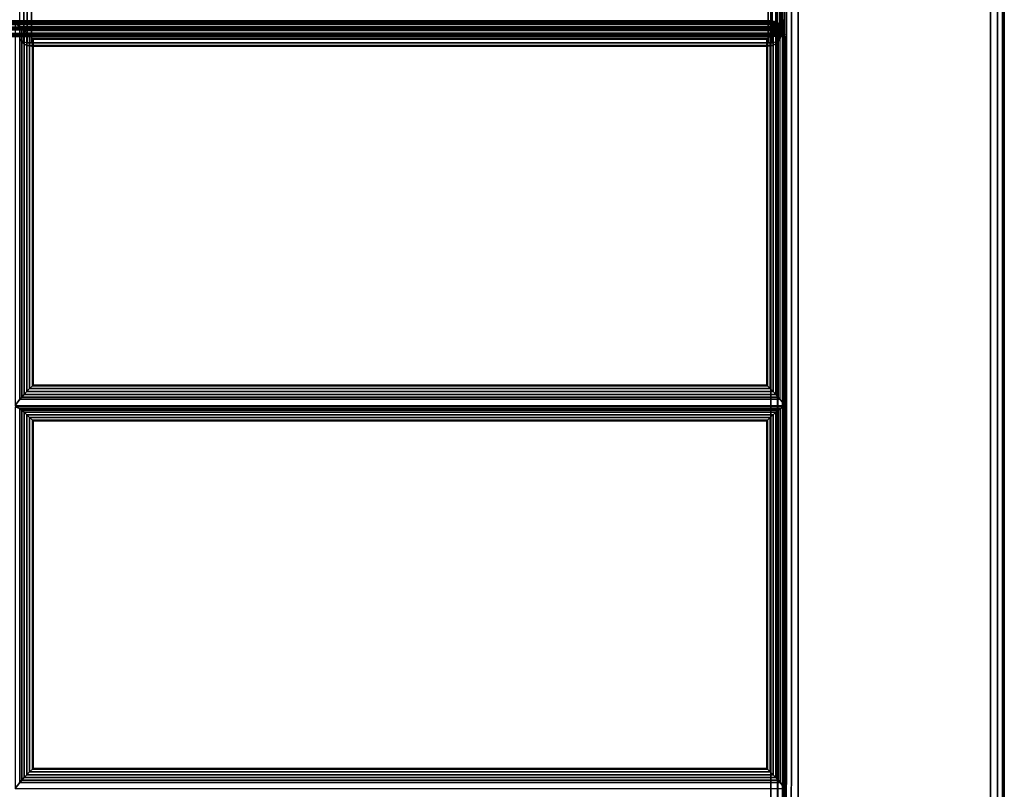
# Paper-space layout 'Layout1' of a CAD drawing. Extents: x -44.3 to 43.7, y -14 to 14.
# Drawn here: x 34.7 to 43.7, y 0 to 7 of the extents above; entities that cross this region are included whole.
import ezdxf

# ---------------------------------------------------------------- set-up
doc = ezdxf.new("R2010")
doc.units = 0
doc.layers.add('SEAT-FABRIC', color=5, linetype='CONTINUOUS')

psp = doc.layouts.get("Layout1")

# ---------------------------------------------------------------- linework, layer by layer
at = {"layer": 'SEAT-FABRIC', "color": 0, "linetype": 'CONTINUOUS'}
for points in [[(41.7039, -13.875, 12.5625), (41.7059, 13.9286, 12.5592), (41.6876, 13.9384, 12.625), (41.6871, -13.875, 12.625)], [(41.6871, -13.875, 22.875), (41.6876, 13.9384, 22.875), (41.7059, 13.9286, 22.9407), (41.7039, -13.875, 22.9375)], [(41.6876, 13.9384, 22.875), (41.6876, 13.9384, 12.625), (41.6871, -13.8751, 12.625), (41.6871, -13.8751, 22.875)], [(41.7496, -13.875, 12.5167), (41.7517, 13.9053, 12.5133), (41.7059, 13.9286, 12.5592), (41.7039, -13.875, 12.5625)], [(41.7039, -13.875, 22.9375), (41.7059, 13.9286, 22.9407), (41.7517, 13.9053, 22.9867), (41.7496, -13.875, 22.9833)], [(41.8121, -13.875, 12.5), (41.8121, 13.875, 12.5), (41.7517, 13.9053, 12.5133), (41.7496, -13.875, 12.5167)], [(41.7496, -13.875, 22.9833), (41.7517, 13.9053, 22.9867), (41.8121, 13.875, 23), (41.8121, -13.875, 23)], [(43.5621, -13, 12.5), (43.5621, 13, 12.5), (43.6246, 13, 12.5167), (43.6246, -13, 12.5167)], [(43.5621, -13, 23), (43.5621, 13, 23), (43.6246, 13, 22.9833), (43.6246, -13, 22.9833)], [(43.6246, -13, 12.5167), (43.6246, 13, 12.5167), (43.6704, 13, 12.5625), (43.6704, -13, 12.5625)], [(43.6246, -13, 22.9833), (43.6246, 13, 22.9833), (43.6704, 13, 22.9375), (43.6704, -13, 22.9375)], [(43.6704, -13, 12.5625), (43.6704, 13, 12.5625), (43.6871, 13, 12.625), (43.6871, -13, 12.625)], [(43.6704, -13, 22.9375), (43.6704, 13, 22.9375), (43.6871, 13, 22.875), (43.6871, -13, 22.875)], [(43.6871, -13, 22.875), (43.6871, -13, 12.625), (43.6871, 13, 12.625), (43.6871, 13, 22.875)], [(-42.1875, 11.8745, 12.5), (41.5626, 11.8745, 12.5), (41.5626, -13.8755, 12.5), (-42.1875, -13.8755, 12.5)], [(41.5626, 11.8745, 14), (-42.1875, 11.8745, 14), (-42.1875, -13.8755, 14), (41.5626, -13.8755, 14)], [(41.5626, -13.8755, 12.5), (41.5626, 11.8745, 12.5), (41.6251, 11.8745, 12.5167), (41.6251, -13.8755, 12.5167)], [(41.5626, -13.8755, 14), (41.5626, 11.8745, 14), (41.6251, 11.8745, 13.9833), (41.6251, -13.8755, 13.9833)], [(41.6251, -13.8755, 12.5167), (41.6251, 11.8745, 12.5167), (41.6709, 11.8745, 12.5625), (41.6709, -13.8755, 12.5625)], [(41.6251, -13.8755, 13.9833), (41.6251, 11.8745, 13.9833), (41.6709, 11.8745, 13.9375), (41.6709, -13.8755, 13.9375)], [(41.6709, -13.8755, 12.5625), (41.6709, 11.8745, 12.5625), (41.6876, 11.8745, 12.625), (41.6876, -13.8755, 12.625)], [(41.6709, -13.8755, 13.9375), (41.6709, 11.8745, 13.9375), (41.6876, 11.8745, 13.875), (41.6876, -13.8755, 13.875)], [(41.6876, -13.8755, 13.875), (41.6876, -13.8755, 12.625), (41.6876, 11.8745, 12.625), (41.6876, 11.8745, 13.875)], [(41.6616, 7.4588, 26.5488), (41.6616, 6.86, 23.1529), (41.6875, 7, 23.102), (41.6875, 7.6078, 26.5488)], [(41.6459, 7.4144, 26.5406), (41.6459, 6.8211, 23.1758), (41.6616, 6.86, 23.1529), (41.6616, 7.4588, 26.5488)], [(34.7291, 7.4144, 26.5406), (34.7291, 6.8211, 23.1758), (34.7677, 6.7881, 23.2207), (34.7677, 7.368, 26.5097)], [(34.7677, 7.368, 26.5097), (34.7677, 6.7881, 23.2207), (34.799, 6.7788, 23.2541), (34.799, 7.3479, 26.4815)], [(34.799, 7.3479, 26.4815), (34.799, 6.7788, 23.2541), (34.8365, 6.7797, 23.2921), (34.8365, 7.3357, 26.4455)], [(41.5385, 7.3357, 26.4455), (41.5385, 6.7797, 23.2921), (41.5761, 6.7788, 23.2541), (41.5761, 7.3479, 26.4815)], [(41.5761, 7.3479, 26.4815), (41.5761, 6.7788, 23.2541), (41.6074, 6.7881, 23.2207), (41.6074, 7.368, 26.5097)], [(41.6074, 7.368, 26.5097), (41.6074, 6.7881, 23.2207), (41.6459, 6.8211, 23.1758), (41.6459, 7.4144, 26.5406)], [(34.8365, 7.3357, 26.4455), (34.8365, 6.7797, 23.2921), (41.5385, 6.7797, 23.2921), (41.5385, 7.3357, 26.4455)], [(41.6616, 6.8533, 19.5761), (41.6616, 6.8533, 16.1278), (41.6875, 7, 16.102), (41.6875, 7, 19.602)], [(41.6616, 6.8533, 23.0761), (41.6616, 6.8533, 19.6278), (41.6875, 7, 19.602), (41.6875, 7, 23.102)], [(13.8104, 6.8541, 14), (41.5604, 6.8541, 14), (41.5626, 6.9165, 14.0168), (13.8126, 6.9165, 14.0168)], [(13.8113, 6.8361, 14), (41.5613, 6.8361, 14), (41.5635, 6.8985, 14.0168), (13.8135, 6.8985, 14.0168)], [(13.8126, 6.9165, 14.0168), (41.5626, 6.9165, 14.0168), (41.5637, 6.9622, 14.0626), (13.8137, 6.9622, 14.0626)], [(41.5634, 6.979, 15.9702), (41.5634, 6.979, 14.125), (13.8134, 6.979, 14.125), (13.8134, 6.979, 15.9702)], [(13.8137, 6.9622, 14.0626), (41.5637, 6.9622, 14.0626), (41.5634, 6.979, 14.125), (13.8134, 6.979, 14.125)], [(13.8134, 6.964, 16.0296), (41.5634, 6.964, 16.0296), (41.5634, 6.979, 15.9702), (13.8134, 6.979, 15.9702)], [(13.8134, 6.9227, 16.0747), (41.5574, 6.9227, 16.0747), (41.5634, 6.964, 16.0296), (13.8134, 6.964, 16.0296)], [(13.8134, 6.8649, 16.0948), (41.5634, 6.8649, 16.0948), (41.5574, 6.9227, 16.0747), (13.8134, 6.9227, 16.0747)], [(13.8135, 6.8985, 14.0168), (41.5635, 6.8985, 14.0168), (41.5646, 6.9443, 14.0625), (13.8146, 6.9443, 14.0625)], [(41.5643, 6.961, 15.9702), (41.5643, 6.961, 14.125), (13.8143, 6.961, 14.125), (13.8143, 6.961, 15.9702)], [(13.8146, 6.9443, 14.0625), (41.5646, 6.9443, 14.0625), (41.5643, 6.961, 14.125), (13.8143, 6.961, 14.125)], [(13.8143, 6.946, 16.0295), (41.5643, 6.946, 16.0295), (41.5643, 6.961, 15.9702), (13.8143, 6.961, 15.9702)], [(13.8143, 6.9047, 16.0746), (41.5583, 6.9047, 16.0746), (41.5643, 6.946, 16.0295), (13.8143, 6.946, 16.0295)], [(13.8143, 6.8469, 16.0947), (41.5643, 6.8469, 16.0947), (41.5583, 6.9047, 16.0746), (13.8143, 6.9047, 16.0746)], [(13.8144, 6.9785, 14.125), (41.5644, 6.9785, 14.125), (41.5644, 6.9618, 14.0625), (13.8144, 6.9618, 14.0625)], [(41.5644, 6.9785, 16.0847), (41.5644, 6.9785, 14.125), (13.8144, 6.9785, 14.125), (13.8144, 6.9785, 16.0847)], [(13.8144, 6.9618, 14.0625), (41.5644, 6.9618, 14.0625), (41.5644, 6.916, 14.0167), (13.8144, 6.916, 14.0167)], [(13.8144, 6.916, 14.0167), (41.5644, 6.916, 14.0167), (41.5644, 6.8535, 14), (13.8144, 6.8535, 14)], [(34.7315, 6.9245, 16.1219), (34.6894, 6.9528, 15.9615), (34.6894, 3.4795, 16.2654), (34.7315, 3.5352, 16.4185)], [(34.7315, 6.9245, 16.1219), (34.7491, 6.9103, 16.1616), (41.6296, 6.9103, 16.1616), (41.6472, 6.9245, 16.1219)], [(34.7491, 3.556, 16.455), (34.7491, 6.9103, 16.1616), (34.7315, 6.9245, 16.1219), (34.7315, 3.5352, 16.4185)], [(34.7491, 6.9103, 16.1616), (34.7705, 6.8911, 16.1873), (41.6082, 6.8911, 16.1873), (41.6296, 6.9103, 16.1616)], [(34.7705, 3.5794, 16.477), (34.7705, 6.8911, 16.1873), (34.7491, 6.9103, 16.1616), (34.7491, 3.556, 16.455)], [(41.5634, 6.964, 16.0296), (41.6058, 6.9471, 16.0296), (41.5833, 6.9151, 16.0747), (41.5574, 6.9227, 16.0747)], [(41.5574, 6.9227, 16.0747), (41.5574, 6.9227, 16.0747), (41.5833, 6.9151, 16.0747), (41.5634, 6.8649, 16.0948)], [(41.5643, 6.946, 16.0295), (41.6067, 6.9291, 16.0295), (41.5842, 6.8971, 16.0746), (41.5583, 6.9047, 16.0746)], [(41.5583, 6.9047, 16.0746), (41.5583, 6.9047, 16.0746), (41.5842, 6.8971, 16.0746), (41.5643, 6.8469, 16.0947)], [(41.5626, 6.9165, 14.0168), (41.5626, 6.9165, 14.0168), (41.6046, 6.8995, 14.0167), (41.5604, 6.8541, 14)], [(41.6046, 6.8995, 14.0167), (41.6046, 6.8995, 14.0167), (41.626, 6.8542, 14.0168), (41.5604, 6.8541, 14)], [(41.5635, 6.8985, 14.0168), (41.5635, 6.8985, 14.0168), (41.6055, 6.8815, 14.0167), (41.5613, 6.8361, 14)], [(41.5637, 6.9622, 14.0626), (41.637, 6.9318, 14.0625), (41.6046, 6.8995, 14.0167), (41.5626, 6.9165, 14.0168)], [(41.5634, 6.979, 15.9702), (41.6259, 6.9622, 15.9702), (41.6058, 6.9471, 16.0296), (41.5634, 6.964, 16.0296)], [(41.5634, 6.979, 14.125), (41.6259, 6.9622, 14.125), (41.6488, 6.9393, 14.125), (41.5634, 6.979, 14.125)], [(41.5634, 6.979, 14.125), (41.6488, 6.9393, 14.125), (41.637, 6.9318, 14.0625), (41.5637, 6.9622, 14.0626)], [(41.5634, 6.979, 15.9702), (41.5634, 6.979, 14.125), (41.6259, 6.9622, 14.125), (41.6259, 6.9622, 15.9702)], [(41.5833, 6.9151, 16.0747), (41.5833, 6.9151, 16.0747), (41.6108, 6.887, 16.0747), (41.5634, 6.8649, 16.0948)], [(41.5646, 6.9443, 14.0625), (41.6379, 6.9139, 14.0625), (41.6055, 6.8815, 14.0167), (41.5635, 6.8985, 14.0168)], [(41.5643, 6.961, 15.9702), (41.6268, 6.9443, 15.9702), (41.6067, 6.9291, 16.0295), (41.5643, 6.946, 16.0295)], [(41.5643, 6.961, 14.125), (41.6268, 6.9443, 14.125), (41.6497, 6.9214, 14.125), (41.5643, 6.961, 14.125)], [(41.5643, 6.961, 14.125), (41.6497, 6.9214, 14.125), (41.6379, 6.9139, 14.0625), (41.5646, 6.9443, 14.0625)], [(41.5643, 6.961, 15.9702), (41.5643, 6.961, 14.125), (41.6268, 6.9443, 14.125), (41.6268, 6.9443, 15.9702)], [(41.5842, 6.8971, 16.0746), (41.5842, 6.8971, 16.0746), (41.6117, 6.869, 16.0746), (41.5643, 6.8469, 16.0947)], [(41.5644, 6.9785, 14.125), (41.6122, 6.969, 14.125), (41.6058, 6.9535, 14.0625), (41.5644, 6.9618, 14.0625)], [(41.5644, 6.9785, 16.0847), (41.5644, 6.9785, 14.125), (41.6122, 6.969, 14.125), (41.6123, 6.9689, 16.0856)], [(41.5644, 6.9618, 14.0625), (41.6058, 6.9535, 14.0625), (41.5883, 6.9113, 14.0167), (41.5644, 6.916, 14.0167)], [(41.5644, 6.916, 14.0167), (41.5883, 6.9113, 14.0167), (41.5644, 6.8535, 14)], [(41.5883, 6.9113, 14.0167), (41.6086, 6.8977, 14.0167), (41.5644, 6.8535, 14)], [(41.6086, 6.8977, 14.0167), (41.6221, 6.8774, 14.0167), (41.5644, 6.8535, 14)], [(41.6058, 6.9471, 16.0296), (41.649, 6.9028, 16.0296), (41.6108, 6.887, 16.0747), (41.5833, 6.9151, 16.0747)], [(41.6067, 6.9291, 16.0295), (41.6499, 6.8848, 16.0295), (41.6117, 6.869, 16.0746), (41.5842, 6.8971, 16.0746)], [(41.6058, 6.9535, 14.0625), (41.6409, 6.9301, 14.0625), (41.6086, 6.8977, 14.0167), (41.5883, 6.9113, 14.0167)], [(41.637, 6.9318, 14.0625), (41.6717, 6.8537, 14.0625), (41.626, 6.8542, 14.0168), (41.6046, 6.8995, 14.0167)], [(41.6379, 6.9139, 14.0625), (41.6726, 6.8358, 14.0625), (41.6269, 6.8362, 14.0167), (41.6055, 6.8815, 14.0167)], [(41.6122, 6.969, 14.125), (41.6527, 6.9419, 14.125), (41.6409, 6.9301, 14.0625), (41.6058, 6.9535, 14.0625)], [(41.6259, 6.9622, 15.9702), (41.6717, 6.9165, 15.9702), (41.649, 6.9028, 16.0296), (41.6058, 6.9471, 16.0296)], [(41.6268, 6.9443, 15.9702), (41.6726, 6.8985, 15.9702), (41.6499, 6.8848, 16.0295), (41.6067, 6.9291, 16.0295)], [(41.6296, 3.556, 16.455), (41.6296, 6.9103, 16.1616), (41.6082, 6.8911, 16.1873), (41.6082, 3.5794, 16.477)], [(41.6409, 6.9301, 14.0625), (41.6644, 6.8949, 14.0625), (41.6221, 6.8774, 14.0167), (41.6086, 6.8977, 14.0167)], [(41.649, 6.9028, 16.0296), (41.6717, 6.8594, 16.0325), (41.6259, 6.8634, 16.0781), (41.6108, 6.887, 16.0747)], [(41.6123, 6.9689, 16.0856), (41.6122, 6.969, 14.125), (41.6527, 6.9419, 14.125), (41.6528, 6.9418, 16.0879)], [(41.6259, 6.9622, 15.9702), (41.6259, 6.9622, 14.125), (41.6717, 6.9165, 14.125), (41.6717, 6.9165, 15.9702)], [(41.6268, 6.9443, 15.9702), (41.6268, 6.9443, 14.125), (41.6726, 6.8985, 14.125), (41.6726, 6.8985, 15.9702)], [(41.6472, 3.5352, 16.4185), (41.6472, 6.9245, 16.1219), (41.6296, 6.9103, 16.1616), (41.6296, 3.556, 16.455)], [(41.6488, 6.9393, 14.125), (41.6884, 6.854, 14.125), (41.6717, 6.8537, 14.0625), (41.637, 6.9318, 14.0625)], [(41.6497, 6.9214, 14.125), (41.6893, 6.836, 14.125), (41.6726, 6.8358, 14.0625), (41.6379, 6.9139, 14.0625)], [(41.6527, 6.9419, 14.125), (41.6798, 6.9014, 14.125), (41.6644, 6.8949, 14.0625), (41.6409, 6.9301, 14.0625)], [(41.6488, 6.9393, 14.125), (41.6717, 6.9165, 14.125), (41.6884, 6.854, 14.125), (41.6488, 6.9393, 14.125)], [(41.6717, 6.9165, 15.9702), (41.6884, 6.854, 15.9702), (41.6717, 6.8594, 16.0325), (41.649, 6.9028, 16.0296)], [(41.6497, 6.9214, 14.125), (41.6726, 6.8985, 14.125), (41.6893, 6.836, 14.125), (41.6497, 6.9214, 14.125)], [(41.6726, 6.8985, 15.9702), (41.6893, 6.836, 15.9702), (41.6726, 6.8414, 16.0325), (41.6499, 6.8848, 16.0295)], [(41.6528, 6.9418, 16.0879), (41.6527, 6.9419, 14.125), (41.6798, 6.9014, 14.125), (41.6799, 6.9013, 16.0915)], [(41.6798, 6.9014, 14.125), (41.6894, 6.8535, 14.125), (41.6726, 6.8535, 14.0625), (41.6644, 6.8949, 14.0625)], [(41.6717, 6.9165, 15.9702), (41.6717, 6.9165, 14.125), (41.6884, 6.854, 14.125), (41.6884, 6.854, 15.9702)], [(41.6726, 6.8985, 15.9702), (41.6726, 6.8985, 14.125), (41.6893, 6.836, 14.125), (41.6893, 6.836, 15.9702)], [(41.6799, 6.9013, 16.0915), (41.6798, 6.9014, 14.125), (41.6894, 6.8535, 14.125), (41.6894, 6.8535, 16.0957)], [(13.8134, 6.8649, 16.0948), (13.8134, -3.4771, 16.9996), (41.5634, -3.4771, 16.9996), (41.5634, 6.8649, 16.0948)], [(13.8143, 6.8469, 16.0947), (13.8143, -3.4951, 16.9995), (41.5643, -3.4951, 16.9995), (41.5643, 6.8469, 16.0947)], [(13.8144, 6.8535, 14), (41.5644, 6.8535, 14), (41.5644, -13.875, 14), (13.8144, -13.875, 14)], [(34.7291, 6.811, 19.5603), (34.7291, 6.811, 16.1436), (34.7677, 6.7707, 16.1821), (34.7677, 6.7707, 19.5218)], [(34.7291, 6.811, 23.0603), (34.7291, 6.811, 19.6436), (34.7677, 6.7707, 19.6821), (34.7677, 6.7707, 23.0218)], [(34.7705, 6.8911, 16.1873), (34.7949, 6.8682, 16.2059), (41.5838, 6.8682, 16.2059), (41.6082, 6.8911, 16.1873)], [(34.7949, 3.6052, 16.4914), (34.7949, 6.8682, 16.2059), (34.7705, 6.8911, 16.1873), (34.7705, 3.5794, 16.477)], [(34.7949, 6.8682, 16.2059), (34.8209, 6.8431, 16.2181), (41.5578, 6.8431, 16.2181), (41.5838, 6.8682, 16.2059)], [(34.8209, 3.632, 16.499), (34.8209, 6.8431, 16.2181), (34.7949, 6.8682, 16.2059), (34.7949, 3.6052, 16.4914)], [(34.8209, 6.8431, 16.2181), (34.8455, 6.819, 16.224), (41.5332, 6.819, 16.224), (41.5578, 6.8431, 16.2181)], [(34.8455, 3.6568, 16.5006), (34.8455, 6.819, 16.224), (34.8209, 6.8431, 16.2181), (34.8209, 3.632, 16.499)], [(34.8455, 6.819, 16.224), (34.8523, 6.8123, 16.2248), (41.5265, 6.8123, 16.2248), (41.5332, 6.819, 16.224)], [(34.8523, 3.6635, 16.5002), (34.8523, 6.8123, 16.2248), (34.8455, 6.819, 16.224), (34.8455, 3.6568, 16.5006)], [(41.5265, 3.6635, 16.5002), (41.5265, 6.8123, 16.2248), (34.8523, 6.8123, 16.2248), (34.8523, 3.6635, 16.5002)], [(41.5332, 3.6568, 16.5006), (41.5332, 6.819, 16.224), (41.5265, 6.8123, 16.2248), (41.5265, 3.6635, 16.5002)], [(41.5578, 3.632, 16.499), (41.5578, 6.8431, 16.2181), (41.5332, 6.819, 16.224), (41.5332, 3.6568, 16.5006)], [(41.5838, 3.6052, 16.4914), (41.5838, 6.8682, 16.2059), (41.5578, 6.8431, 16.2181), (41.5578, 3.632, 16.499)], [(41.6055, 6.8815, 14.0167), (41.6055, 6.8815, 14.0167), (41.6269, 6.8362, 14.0167), (41.5613, 6.8361, 14)], [(41.6269, -13.8753, 14.0167), (41.6269, 6.8362, 14.0167), (41.5613, 6.8361, 14), (41.5644, -13.8743, 14)], [(41.6108, 6.887, 16.0747), (41.6108, 6.887, 16.0747), (41.6259, 6.8634, 16.0781), (41.5634, 6.8649, 16.0948)], [(41.5634, -3.4771, 16.9996), (41.5634, 6.8649, 16.0948), (41.6259, 6.8634, 16.0781), (41.6259, -3.4786, 16.9829)], [(41.6117, 6.869, 16.0746), (41.6117, 6.869, 16.0746), (41.6268, 6.8454, 16.078), (41.5643, 6.8469, 16.0947)], [(41.5643, -3.4951, 16.9995), (41.5643, 6.8469, 16.0947), (41.6268, 6.8454, 16.078), (41.6268, -3.4966, 16.9828)], [(41.6221, 6.8774, 14.0167), (41.6269, 6.8535, 14.0167), (41.5644, 6.8535, 14)], [(41.6269, -13.875, 14.0167), (41.6269, 6.8535, 14.0167), (41.5644, 6.8535, 14), (41.5644, -13.875, 14)], [(41.6082, 3.5794, 16.477), (41.6082, 6.8911, 16.1873), (41.5838, 6.8682, 16.2059), (41.5838, 3.6052, 16.4914)], [(41.6074, 6.7707, 19.5218), (41.6074, 6.7707, 16.1821), (41.6459, 6.811, 16.1436), (41.6459, 6.811, 19.5603)], [(41.6074, 6.7707, 23.0218), (41.6074, 6.7707, 19.6821), (41.6459, 6.811, 19.6436), (41.6459, 6.811, 23.0603)], [(41.6499, 6.8848, 16.0295), (41.6726, 6.8414, 16.0325), (41.6268, 6.8454, 16.078), (41.6117, 6.869, 16.0746)], [(41.6644, 6.8949, 14.0625), (41.6726, 6.8535, 14.0625), (41.6269, 6.8535, 14.0167), (41.6221, 6.8774, 14.0167)], [(41.6259, -3.4786, 16.9829), (41.6259, 6.8634, 16.0781), (41.6717, 6.8594, 16.0325), (41.6717, -3.4826, 16.9373)], [(41.6717, -13.8748, 14.0625), (41.6717, 6.8537, 14.0625), (41.626, 6.8542, 14.0168), (41.626, -13.8744, 14.0168)], [(41.6268, -3.4966, 16.9828), (41.6268, 6.8454, 16.078), (41.6726, 6.8414, 16.0325), (41.6726, -3.5005, 16.9373)], [(41.6726, -13.875, 14.0625), (41.6726, 6.8535, 14.0625), (41.6269, 6.8535, 14.0167), (41.6269, -13.875, 14.0167)], [(41.6726, -13.8758, 14.0625), (41.6726, 6.8358, 14.0625), (41.6269, 6.8362, 14.0167), (41.6269, -13.8753, 14.0167)], [(41.6459, 6.811, 19.5603), (41.6459, 6.811, 16.1436), (41.6616, 6.8533, 16.1278), (41.6616, 6.8533, 19.5761)], [(41.6459, 6.811, 23.0603), (41.6459, 6.811, 19.6436), (41.6616, 6.8533, 19.6278), (41.6616, 6.8533, 23.0761)], [(41.6717, -3.4826, 16.9373), (41.6717, 6.8594, 16.0325), (41.6884, 6.854, 15.9702), (41.6884, -3.488, 16.875)], [(41.6884, -13.8746, 14.125), (41.6884, 6.854, 14.125), (41.6717, 6.8537, 14.0625), (41.6717, -13.8748, 14.0625)], [(41.6894, -13.875, 14.125), (41.6894, 6.8535, 14.125), (41.6726, 6.8535, 14.0625), (41.6726, -13.875, 14.0625)], [(41.6726, -3.5005, 16.9373), (41.6726, 6.8414, 16.0325), (41.6893, 6.836, 15.9702), (41.6893, -3.506, 16.875)], [(41.6893, -13.8755, 14.125), (41.6893, 6.836, 14.125), (41.6726, 6.8358, 14.0625), (41.6726, -13.8758, 14.0625)], [(34.7677, 6.7707, 19.5218), (34.7677, 6.7707, 16.1821), (34.799, 6.7558, 16.2134), (34.799, 6.7558, 19.4905)], [(34.7677, 6.7707, 23.0218), (34.7677, 6.7707, 19.6821), (34.799, 6.7558, 19.7134), (34.799, 6.7558, 22.9905)], [(34.8365, 6.7797, 23.2921), (34.799, 6.7788, 23.2541), (41.5761, 6.7788, 23.2541), (41.5385, 6.7797, 23.2921)], [(34.8365, 6.75, 16.2509), (34.799, 6.7558, 16.2134), (41.5761, 6.7558, 16.2134), (41.5385, 6.75, 16.2509)], [(34.799, 6.7558, 19.4905), (34.799, 6.7558, 16.2134), (34.8365, 6.75, 16.2509), (34.8365, 6.75, 19.453)], [(34.799, 6.7558, 19.4905), (34.8365, 6.75, 19.453), (41.5385, 6.75, 19.453), (41.5761, 6.7558, 19.4905)], [(34.8365, 6.75, 19.7509), (34.799, 6.7558, 19.7134), (41.5761, 6.7558, 19.7134), (41.5385, 6.75, 19.7509)], [(34.799, 6.7558, 22.9905), (34.799, 6.7558, 19.7134), (34.8365, 6.75, 19.7509), (34.8365, 6.75, 22.953)], [(34.799, 6.7558, 22.9905), (34.8365, 6.75, 22.953), (41.5385, 6.75, 22.953), (41.5761, 6.7558, 22.9905)], [(34.8365, 6.75, 19.453), (34.8365, 6.75, 16.2509), (41.5385, 6.75, 16.2509), (41.5385, 6.75, 19.453)], [(34.8365, 6.75, 22.953), (34.8365, 6.75, 19.7509), (41.5385, 6.75, 19.7509), (41.5385, 6.75, 22.953)], [(41.5385, 6.75, 19.453), (41.5385, 6.75, 16.2509), (41.5761, 6.7558, 16.2134), (41.5761, 6.7558, 19.4905)], [(41.5385, 6.75, 22.953), (41.5385, 6.75, 19.7509), (41.5761, 6.7558, 19.7134), (41.5761, 6.7558, 22.9905)], [(41.5761, 6.7558, 19.4905), (41.5761, 6.7558, 16.2134), (41.6074, 6.7707, 16.1821), (41.6074, 6.7707, 19.5218)], [(41.5761, 6.7558, 22.9905), (41.5761, 6.7558, 19.7134), (41.6074, 6.7707, 19.6821), (41.6074, 6.7707, 23.0218)], [(41.6082, 3.5794, 16.477), (41.5838, 3.6052, 16.4914), (34.7949, 3.6052, 16.4914), (34.7705, 3.5794, 16.477)], [(41.5838, 3.6052, 16.4914), (41.5578, 3.632, 16.499), (34.8209, 3.632, 16.499), (34.7949, 3.6052, 16.4914)], [(41.5578, 3.632, 16.499), (41.5332, 3.6568, 16.5006), (34.8455, 3.6568, 16.5006), (34.8209, 3.632, 16.499)], [(41.5332, 3.6568, 16.5006), (41.5265, 3.6635, 16.5002), (34.8523, 3.6635, 16.5002), (34.8455, 3.6568, 16.5006)], [(34.7315, 3.5352, 16.4185), (34.6894, 3.4795, 16.2654), (41.6894, 3.4795, 16.2654), (41.6472, 3.5352, 16.4185)], [(41.6472, 3.5352, 16.4185), (41.6296, 3.556, 16.455), (34.7491, 3.556, 16.455), (34.7315, 3.5352, 16.4185)], [(41.6296, 3.556, 16.455), (41.6082, 3.5794, 16.477), (34.7705, 3.5794, 16.477), (34.7491, 3.556, 16.455)], [(41.6472, 3.4512, 16.4258), (41.6894, 3.4662, 16.2665), (34.6894, 3.4662, 16.2665), (34.7315, 3.4512, 16.4258)], [(34.7315, 3.4512, 16.4258), (34.6894, 3.4662, 16.2665), (34.6894, -0.0072, 16.5704), (34.7315, 0.0485, 16.7235)], [(34.7315, 3.4512, 16.4258), (34.7315, 0.0485, 16.7235), (34.7491, 0.0693, 16.7601), (34.7491, 3.437, 16.4654)], [(34.7315, 3.4512, 16.4258), (34.7491, 3.437, 16.4654), (41.6296, 3.437, 16.4654), (41.6472, 3.4512, 16.4258)], [(34.7491, 3.437, 16.4654), (34.7491, 0.0693, 16.7601), (34.7705, 0.0927, 16.7821), (34.7705, 3.4178, 16.4912)], [(34.7491, 3.437, 16.4654), (34.7705, 3.4178, 16.4912), (41.6082, 3.4178, 16.4912), (41.6296, 3.437, 16.4654)], [(34.7705, 3.4178, 16.4912), (34.7705, 0.0927, 16.7821), (34.7949, 0.1185, 16.7964), (34.7949, 3.3949, 16.5098)], [(34.7705, 3.4178, 16.4912), (34.7949, 3.3949, 16.5098), (41.5838, 3.3949, 16.5098), (41.6082, 3.4178, 16.4912)], [(41.5838, 3.3949, 16.5098), (41.5838, 0.1185, 16.7964), (41.6082, 0.0927, 16.7821), (41.6082, 3.4178, 16.4912)], [(41.6082, 3.4178, 16.4912), (41.6082, 0.0927, 16.7821), (41.6296, 0.0693, 16.7601), (41.6296, 3.437, 16.4654)], [(41.6296, 3.437, 16.4654), (41.6296, 0.0693, 16.7601), (41.6472, 0.0485, 16.7235), (41.6472, 3.4512, 16.4258)], [(41.6472, 0.0485, 16.7235), (41.6894, -0.0072, 16.5704), (41.6894, 3.4662, 16.2665), (41.6472, 3.4512, 16.4258)], [(34.7949, 3.3949, 16.5098), (34.7949, 0.1185, 16.7964), (34.8209, 0.1453, 16.804), (34.8209, 3.3698, 16.5219)], [(34.7949, 3.3949, 16.5098), (34.8209, 3.3698, 16.5219), (41.5578, 3.3698, 16.5219), (41.5838, 3.3949, 16.5098)], [(34.8209, 3.3698, 16.5219), (34.8209, 0.1453, 16.804), (34.8455, 0.1701, 16.8057), (34.8455, 3.3457, 16.5279)], [(34.8209, 3.3698, 16.5219), (34.8455, 3.3457, 16.5279), (41.5332, 3.3457, 16.5279), (41.5578, 3.3698, 16.5219)], [(34.8455, 3.3457, 16.5279), (34.8455, 0.1701, 16.8057), (34.8523, 0.1768, 16.8053), (34.8523, 3.339, 16.5286)], [(34.8455, 3.3457, 16.5279), (34.8523, 3.339, 16.5286), (41.5265, 3.339, 16.5286), (41.5332, 3.3457, 16.5279)], [(34.8523, 3.339, 16.5286), (34.8523, 0.1768, 16.8053), (41.5265, 0.1768, 16.8053), (41.5265, 3.339, 16.5286)], [(41.5265, 3.339, 16.5286), (41.5265, 0.1768, 16.8053), (41.5332, 0.1701, 16.8057), (41.5332, 3.3457, 16.5279)], [(41.5332, 3.3457, 16.5279), (41.5332, 0.1701, 16.8057), (41.5578, 0.1453, 16.804), (41.5578, 3.3698, 16.5219)], [(41.5578, 3.3698, 16.5219), (41.5578, 0.1453, 16.804), (41.5838, 0.1185, 16.7964), (41.5838, 3.3949, 16.5098)], [(41.6296, 0.0693, 16.7601), (41.6082, 0.0927, 16.7821), (34.7705, 0.0927, 16.7821), (34.7491, 0.0693, 16.7601)], [(41.6082, 0.0927, 16.7821), (41.5838, 0.1185, 16.7964), (34.7949, 0.1185, 16.7964), (34.7705, 0.0927, 16.7821)], [(41.5838, 0.1185, 16.7964), (41.5578, 0.1453, 16.804), (34.8209, 0.1453, 16.804), (34.7949, 0.1185, 16.7964)], [(41.5578, 0.1453, 16.804), (41.5332, 0.1701, 16.8057), (34.8455, 0.1701, 16.8057), (34.8209, 0.1453, 16.804)], [(41.5332, 0.1701, 16.8057), (41.5265, 0.1768, 16.8053), (34.8523, 0.1768, 16.8053), (34.8455, 0.1701, 16.8057)], [(34.7315, 0.0485, 16.7235), (34.6894, -0.0072, 16.5704), (41.6894, -0.0072, 16.5704), (41.6472, 0.0485, 16.7235)], [(41.6472, 0.0485, 16.7235), (41.6296, 0.0693, 16.7601), (34.7491, 0.0693, 16.7601), (34.7315, 0.0485, 16.7235)]]:
    psp.add_3dface(points, dxfattribs=at)
for points, invisible_edges in [([(43.5621, -13, 12.5), (41.8121, -13.875, 12.5), (41.8121, 13.875, 12.5), (43.5621, 13, 12.5)], 5), ([(43.5621, 13, 23), (41.8121, 13.875, 23), (41.8121, -13.875, 23), (43.5621, -13, 23)], 5), ([(41.6894, 6.8535, 16.0957), (41.5644, 6.9785, 16.0847), (13.8144, 6.9785, 16.0847), (13.6894, 6.8535, 16.0957)], 13), ([(41.6894, 6.8535, 16.0957), (41.6799, 6.9013, 16.0915), (41.6123, 6.9689, 16.0856), (41.5644, 6.9785, 16.0847)], 10), ([(41.6799, 6.9013, 16.0915), (41.6528, 6.9418, 16.0879), (41.6123, 6.9689, 16.0856), (41.6799, 6.9013, 16.0915)], 4), ([(41.6894, 6.8535, 16.0957), (13.6894, 6.8535, 16.0957), (13.6894, -3.483, 17), (41.6894, -3.483, 17)], 1), ([(41.6884, -3.488, 16.875), (41.6884, 6.854, 14.125), (41.6884, 6.854, 15.9702), (41.6884, -3.488, 16.875)], 1), ([(41.6884, -13.8746, 14.125), (41.6884, 6.854, 14.125), (41.6884, -3.488, 16.875), (41.6884, -13.8746, 14.125)], 6)]:
    psp.add_3dface(points, dxfattribs=dict(at, invisible_edges=invisible_edges))

doc.saveas('drawing.dxf')
